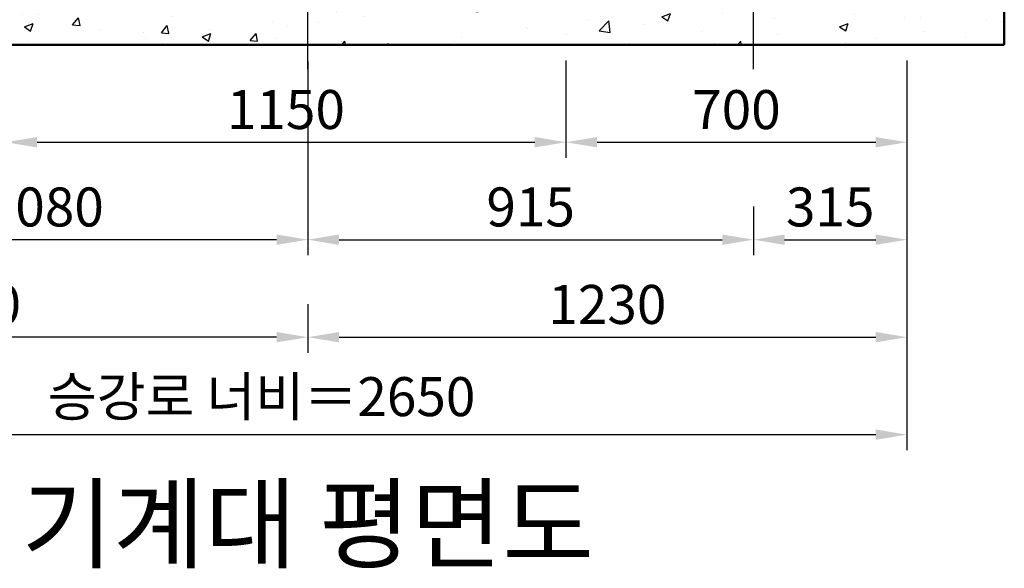
# Model space of a CAD drawing. Units: millimetres. Extents: x 0 to 37444, y 0 to 15844.
# Drawn here: x 6952 to 8974, y 10802 to 11928 of the extents above; entities that cross this region are included whole.
import ezdxf

# ---------------------------------------------------------------- set-up
doc = ezdxf.new("R2010")
doc.units = ezdxf.units.MM
doc.linetypes.add('CENTER', pattern=[50.8, 31.75, -6.35, 6.35, -6.35])
for name, color, linetype, lineweight in [('CNTLINE', 1, 'CENTER', 25), ('DIM', 4, 'Continuous', 18), ('HOISTWAY', 7, 'Continuous', 50), ('TEXT', 7, 'Continuous', 20)]:
    doc.layers.add(name, color=color, linetype=linetype, lineweight=lineweight)
doc.layers.add('HATCHING', color=7, linetype='Continuous')
doc.styles.add('RiGAD_tkEK', font='malgun.ttf')
doc.dimstyles.new('RiGAD_tkEK', dxfattribs={"dimscale": 32, "dimtxt": 2.5, "dimasz": 2, "dimexe": 1, "dimexo": 1, "dimgap": 0.8, "dimtad": 1, "dimzin": 12, "dimdsep": 46, "dimtxsty": 'RiGAD_tkEK', "dimcen": 0, "dimclrd": 3, "dimclre": 3, "dimclrt": 3, "dimadec": 0, "dimazin": 0, "dimtfac": 1, "dimtix": 1, "dimtmove": 0, "dimatfit": 3, "dimfxl": 1, "dimtolj": 1, "dimtzin": 0, "dimarcsym": 1})

# ---------------------------------------------------------------- blocks, each defined once
blk = doc.blocks.new('*D266')
at = {"layer": 'DEFPOINTS', "color": 0, "transparency": 16777216}
for p in [(6124, 11876.4), (8774, 11876.4), (8774, 11076.4)]:
    blk.add_point(p, dxfattribs=at)
at = {"layer": 'DIM', "color": 3, "linetype": 'Continuous', "lineweight": -2, "transparency": 16777216}
for p, q in [((6124, 11844.4), (6124, 11044.4)), ((8774, 11844.4), (8774, 11044.4)), ((6188, 11076.4), (8710, 11076.4))]:
    blk.add_line(p, q, dxfattribs=at)
at = {"layer": 'DIM', "color": 3, "transparency": 16777216}
for points in [[(6188, 11087.1), (6188, 11065.8), (6124, 11076.4)], [(8710, 11087.1), (8710, 11065.8), (8774, 11076.4)]]:
    blk.add_solid(points, dxfattribs=at)
at = {"layer": 'DIM', "color": 3, "transparency": 16777216, "insert": (7449, 11154.4), "char_height": 80, "attachment_point": 5, "style": 'RiGAD_tkEK'}
blk.add_mtext('\\A1;승강로 너비＝2650', dxfattribs=at)
blk = doc.blocks.new('*D271')
at = {"layer": 'DEFPOINTS', "color": 0, "transparency": 16777216}
for p in [(6124, 11826.4), (7544, 11376.4), (6124, 11276.4)]:
    blk.add_point(p, dxfattribs=at)
at = {"layer": 'DIM', "color": 3, "linetype": 'Continuous', "lineweight": -2, "transparency": 16777216}
for p, q in [((6124, 11794.4), (6124, 11244.4)), ((7544, 11344.4), (7544, 11244.4)), ((7480, 11276.4), (6188, 11276.4))]:
    blk.add_line(p, q, dxfattribs=at)
at = {"layer": 'DIM', "color": 3, "transparency": 16777216}
for points in [[(6188, 11287.1), (6188, 11265.8), (6124, 11276.4)], [(7480, 11287.1), (7480, 11265.8), (7544, 11276.4)]]:
    blk.add_solid(points, dxfattribs=at)
at = {"layer": 'DIM', "color": 3, "transparency": 16777216, "insert": (6834, 11343.6), "char_height": 80, "attachment_point": 5, "style": 'RiGAD_tkEK'}
blk.add_mtext('\\A1;1420', dxfattribs=at)
blk = doc.blocks.new('*D272')
at = {"layer": 'DEFPOINTS', "color": 0, "transparency": 16777216}
for p in [(8774, 11826.4), (7544, 11376.4), (8774, 11276.4)]:
    blk.add_point(p, dxfattribs=at)
at = {"layer": 'DIM', "color": 3, "linetype": 'Continuous', "lineweight": -2, "transparency": 16777216}
for p, q in [((8774, 11794.4), (8774, 11244.4)), ((7544, 11344.4), (7544, 11244.4)), ((7608, 11276.4), (8710, 11276.4))]:
    blk.add_line(p, q, dxfattribs=at)
at = {"layer": 'DIM', "color": 3, "transparency": 16777216}
for points in [[(7608, 11287.1), (7608, 11265.8), (7544, 11276.4)], [(8710, 11287.1), (8710, 11265.8), (8774, 11276.4)]]:
    blk.add_solid(points, dxfattribs=at)
at = {"layer": 'DIM', "color": 3, "transparency": 16777216, "insert": (8159, 11343.6), "char_height": 80, "attachment_point": 5, "style": 'RiGAD_tkEK'}
blk.add_mtext('\\A1;1230', dxfattribs=at)
blk = doc.blocks.new('*D273')
at = {"layer": 'DEFPOINTS', "color": 0, "transparency": 16777216}
for p in [(7544, 11874.9), (6464, 11576.4), (6464, 11476.4)]:
    blk.add_point(p, dxfattribs=at)
at = {"layer": 'DIM', "color": 3, "linetype": 'Continuous', "lineweight": -2, "transparency": 16777216}
for p, q in [((7544, 11842.9), (7544, 11444.4)), ((6464, 11544.4), (6464, 11444.4)), ((7480, 11476.4), (6528, 11476.4))]:
    blk.add_line(p, q, dxfattribs=at)
at = {"layer": 'DIM', "color": 3, "transparency": 16777216}
for points in [[(6528, 11487.1), (6528, 11465.8), (6464, 11476.4)], [(7480, 11487.1), (7480, 11465.8), (7544, 11476.4)]]:
    blk.add_solid(points, dxfattribs=at)
at = {"layer": 'DIM', "color": 3, "transparency": 16777216, "insert": (7004, 11543.6), "char_height": 80, "attachment_point": 5, "style": 'RiGAD_tkEK'}
blk.add_mtext('\\A1;1080', dxfattribs=at)
blk = doc.blocks.new('*D274')
at = {"layer": 'DEFPOINTS', "color": 0, "transparency": 16777216}
for p in [(7544, 11874.9), (8459, 11576.4), (8459, 11476.4)]:
    blk.add_point(p, dxfattribs=at)
at = {"layer": 'DIM', "color": 3, "linetype": 'Continuous', "lineweight": -2, "transparency": 16777216}
for p, q in [((7544, 11842.9), (7544, 11444.4)), ((8459, 11544.4), (8459, 11444.4)), ((7608, 11476.4), (8395, 11476.4))]:
    blk.add_line(p, q, dxfattribs=at)
at = {"layer": 'DIM', "color": 3, "transparency": 16777216}
for points in [[(7608, 11487.1), (7608, 11465.8), (7544, 11476.4)], [(8395, 11487.1), (8395, 11465.8), (8459, 11476.4)]]:
    blk.add_solid(points, dxfattribs=at)
at = {"layer": 'DIM', "color": 3, "transparency": 16777216, "insert": (8001.5, 11543.6), "char_height": 80, "attachment_point": 5, "style": 'RiGAD_tkEK'}
blk.add_mtext('\\A1;915', dxfattribs=at)
blk = doc.blocks.new('*D276')
at = {"layer": 'DEFPOINTS', "color": 0, "transparency": 16777216}
for p in [(8459, 11576.4), (8774, 11576.4), (8774, 11476.4)]:
    blk.add_point(p, dxfattribs=at)
at = {"layer": 'DIM', "color": 3, "linetype": 'Continuous', "lineweight": -2, "transparency": 16777216}
for p, q in [((8459, 11544.4), (8459, 11444.4)), ((8774, 11544.4), (8774, 11444.4)), ((8523, 11476.4), (8710, 11476.4))]:
    blk.add_line(p, q, dxfattribs=at)
at = {"layer": 'DIM', "color": 3, "transparency": 16777216}
for points in [[(8523, 11487.1), (8523, 11465.8), (8459, 11476.4)], [(8710, 11487.1), (8710, 11465.8), (8774, 11476.4)]]:
    blk.add_solid(points, dxfattribs=at)
at = {"layer": 'DIM', "color": 3, "transparency": 16777216, "insert": (8616.5, 11543.6), "char_height": 80, "attachment_point": 5, "style": 'RiGAD_tkEK'}
blk.add_mtext('\\A1;315', dxfattribs=at)
blk = doc.blocks.new('*D280')
at = {"layer": 'DEFPOINTS', "color": 0, "transparency": 16777216}
for p in [(8074, 11876.4), (8774, 11876.4), (8774, 11676.4)]:
    blk.add_point(p, dxfattribs=at)
at = {"layer": 'DIM', "color": 3, "linetype": 'Continuous', "lineweight": -2, "transparency": 16777216}
for p, q in [((8074, 11844.4), (8074, 11644.4)), ((8774, 11844.4), (8774, 11644.4)), ((8138, 11676.4), (8710, 11676.4))]:
    blk.add_line(p, q, dxfattribs=at)
at = {"layer": 'DIM', "color": 3, "transparency": 16777216}
for points in [[(8138, 11687.1), (8138, 11665.8), (8074, 11676.4)], [(8710, 11687.1), (8710, 11665.8), (8774, 11676.4)]]:
    blk.add_solid(points, dxfattribs=at)
at = {"layer": 'DIM', "color": 3, "transparency": 16777216, "insert": (8424, 11743.4), "char_height": 80, "attachment_point": 5, "style": 'RiGAD_tkEK'}
blk.add_mtext('\\A1;700', dxfattribs=at)
blk = doc.blocks.new('*D282')
at = {"layer": 'DEFPOINTS', "color": 0, "transparency": 16777216}
for p in [(6924, 11876.4), (8074, 11876.4), (8074, 11676.4)]:
    blk.add_point(p, dxfattribs=at)
at = {"layer": 'DIM', "color": 3, "linetype": 'Continuous', "lineweight": -2, "transparency": 16777216}
for p, q in [((6924, 11844.4), (6924, 11644.4)), ((8074, 11844.4), (8074, 11644.4)), ((6988, 11676.4), (8010, 11676.4))]:
    blk.add_line(p, q, dxfattribs=at)
at = {"layer": 'DIM', "color": 3, "transparency": 16777216}
for points in [[(6988, 11687.1), (6988, 11665.8), (6924, 11676.4)], [(8010, 11687.1), (8010, 11665.8), (8074, 11676.4)]]:
    blk.add_solid(points, dxfattribs=at)
at = {"layer": 'DIM', "color": 3, "transparency": 16777216, "insert": (7499, 11743.6), "char_height": 80, "attachment_point": 5, "style": 'RiGAD_tkEK'}
blk.add_mtext('\\A1;1150', dxfattribs=at)

msp = doc.modelspace()

# ---------------------------------------------------------------- hatches: boundary and pattern name
at = {"layer": 'HATCHING'}
h = msp.add_hatch(dxfattribs=at)
h.set_pattern_fill('AR-CONC', color=256, style=0)
h.set_pattern_definition([(50, (-673.8, 5262.67), (182.1847, -15.9391), [19.05, -209.55]), (355, (-673.8, 5262.67), (-35.2434, 191.0568), [15.24, -167.6406]), (100.4514, (-658.62, 5261.34), (146.9412, 175.1178), [16.19, -178.0902]), (46.1842, (-673.8, 5313.47), (271.079, -42.0423), [28.575, -314.325]), (96.6356, (-651.2, 5309.97), (237.404, 247.426), [24.285, -267.1356]), (351.1842, (-673.8, 5313.47), (237.404, 247.426), [22.86, -251.46]), (21, (-648.4, 5300.77), (151.6144, -102.2652), [19.05, -209.55]), (326, (-648.4, 5300.77), (61.802, 184.188), [15.24, -167.64]), (71.4514, (-635.76, 5292.25), (213.4164, 81.9228), [16.19, -178.09]), (37.5, (-673.8, 5262.67), (3.0886, 84.55504), [0, -165.608, 0, -170.18, 0, -168.275]), (7.5, (-673.8, 5262.67), (66.81966, 100.1806), [0, -97.028, 0, -161.798, 0, -64.135]), (327.5, (-730.44, 5262.67), (135.5906, -5.72874), [0, -63.5, 0, -198.12, 0, -262.89]), (317.5, (-755.84, 5262.67), (148.1292, 25.4265), [0, -82.55, 0, -131.572, 0, -186.69])])
h.paths.add_polyline_path([(5923.952, 11876.42), (8973.952, 11876.42), (8973.952, 14326.42), (5923.952, 14326.42)])
h.paths.add_polyline_path([(6123.952, 11956.42), (6923.952, 11956.42), (6923.952, 12076.42), (8073.952, 12076.42), (8073.952, 11956.42), (8773.952, 11956.42), (8773.952, 14246.42), (8073.952, 14246.42), (8073.952, 14126.42), (6923.952, 14126.42), (6923.952, 14246.42), (6123.952, 14246.42)], flags=16)

# ---------------------------------------------------------------- linework, layer by layer
at = {"layer": 'CNTLINE', "ltscale": 10}
for p, q in [((7543.952, 11826.42), (7543.952, 14376.42)), ((8458.952, 11826.42), (8458.952, 14376.42))]:
    msp.add_line(p, q, dxfattribs=at)
at = {"layer": 'HOISTWAY'}
for p, q in [((8973.952, 11876.42), (8973.952, 14326.42)), ((5923.952, 11876.42), (8973.952, 11876.42))]:
    msp.add_line(p, q, dxfattribs=at)

# ---------------------------------------------------------------- texts
at = {"layer": 'TEXT', "color": 2, "insert": (7543.952, 10771.255), "char_height": 150, "attachment_point": 8, "style": 'RiGAD_tkEK'}
msp.add_mtext('기계대 평면도', dxfattribs=at)

# ---------------------------------------------------------------- dimensions: what is measured, and where the dimension line sits
at = {"layer": 'DIM'}
dim = msp.add_linear_dim(base=(8773.952, 11076.42), p1=(6123.952, 11876.42), p2=(8773.952, 11876.42), text='승강로 너비＝<>', dimstyle='RiGAD_tkEK', override={"dimtix": 1, "dimtofl": 1}, dxfattribs=at)
dim.commit()
dim.dimension.update_dxf_attribs({"geometry": '*D266', "text_midpoint": (7448.952, 11154.439)})
for base, p1, p2, picture, middle in [((6463.952, 11476.42), (7543.952, 11874.92), (6463.952, 11576.42), '*D273', (7003.952, 11543.569)), ((8073.952, 11676.42), (6923.952, 11876.42), (8073.952, 11876.42), '*D282', (7498.952, 11743.569)), ((8458.952, 11476.42), (7543.952, 11874.92), (8458.952, 11576.42), '*D274', (8001.452, 11543.569)), ((6123.952, 11276.42), (7543.952, 11376.42), (6123.952, 11826.42), '*D271', (6833.952, 11343.569)), ((8773.952, 11276.42), (7543.952, 11376.42), (8773.952, 11826.42), '*D272', (8158.952, 11343.569)), ((8773.952, 11476.42), (8458.952, 11576.42), (8773.952, 11576.42), '*D276', (8616.452, 11543.569))]:
    dim = msp.add_linear_dim(base=base, p1=p1, p2=p2, dimstyle='RiGAD_tkEK', override={"dimtix": 1, "dimtofl": 1}, dxfattribs=at)
    dim.commit()
    dim.dimension.update_dxf_attribs({"geometry": picture, "text_midpoint": middle})
dim = msp.add_linear_dim(base=(8773.952, 11676.42), p1=(8073.952, 11876.42), p2=(8773.952, 11876.42), dimstyle='RiGAD_tkEK', dxfattribs=at)
dim.commit()
dim.dimension.update_dxf_attribs({"geometry": '*D280', "text_midpoint": (8423.952, 11743.352)})

doc.saveas('drawing.dxf')
